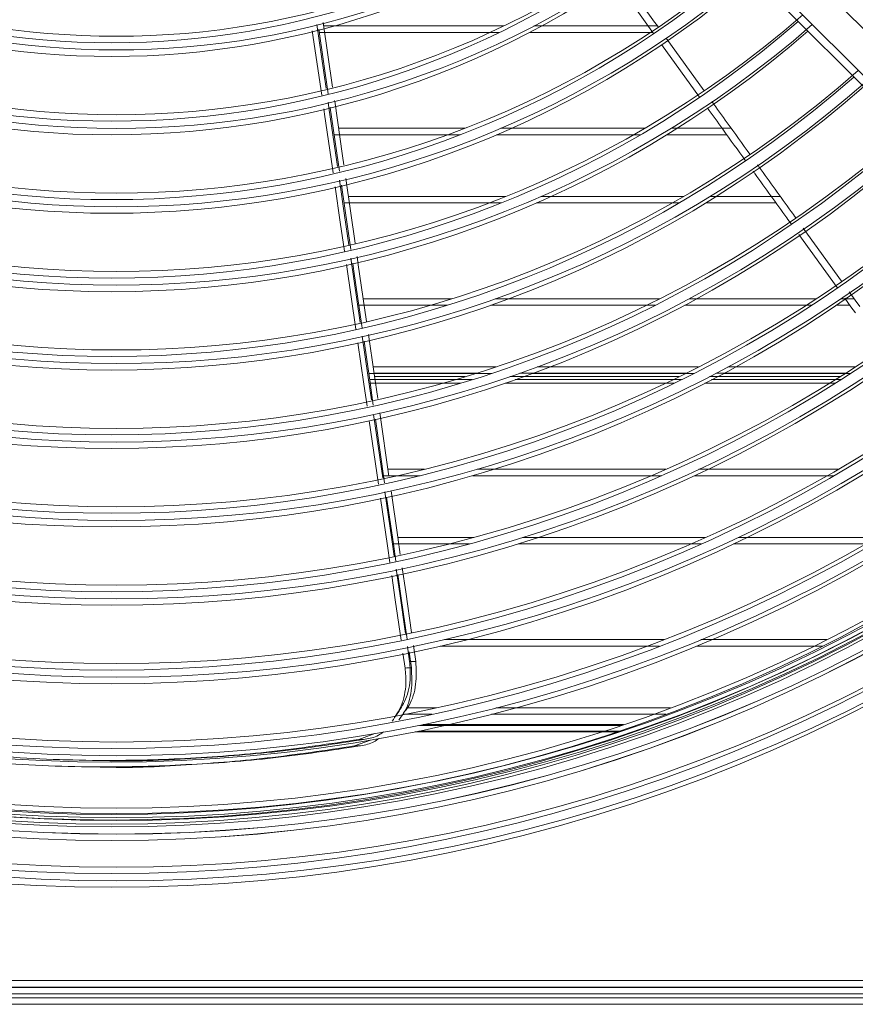
# Model space of a CAD drawing. Units: millimetres. Extents: x 621 to 3122, y -661 to 1599.
# Drawn here: x 2569 to 2581, y -209 to -195 of the extents above; entities that cross this region are included whole.
import ezdxf

# ---------------------------------------------------------------- set-up
doc = ezdxf.new("R2010")
doc.units = ezdxf.units.MM

msp = doc.modelspace()

# ---------------------------------------------------------------- linework, layer by layer
at = {"color": 7, "linetype": 'Continuous', "lineweight": 15}
for p, q in [((2587.06945, -200.50832), (2577.19316, -190.63231)), ((2587.06945, -200.50832), (2577.19316, -190.63231)), ((2587.06945, -200.50832), (2577.19316, -190.63231)), ((2587.06945, -200.50832), (2577.19316, -190.63231)), ((2576.83391, -190.96157), (2586.71019, -200.83759)), ((2576.7689, -191.05657), (2586.64519, -200.93259)), ((2576.7689, -191.05657), (2586.64519, -200.93259)), ((2576.7689, -191.05657), (2586.64519, -200.93259)), ((2576.7689, -191.05657), (2586.64519, -200.93259)), ((2573.65259, -196.01128), (2573.51515, -195.07036)), ((2573.65259, -196.01128), (2573.51515, -195.07036)), ((2573.65259, -196.01128), (2573.51515, -195.07036)), ((2573.65259, -196.01128), (2573.51515, -195.07036)), ((2573.7176, -195.91628), (2573.58015, -194.97536)), ((2573.74848, -195.99027), (2573.61151, -195.04271)), ((2573.74848, -195.99027), (2573.61151, -195.04271)), ((2573.74848, -195.99027), (2573.61151, -195.04271)), ((2573.74848, -195.99027), (2573.61151, -195.04271)), ((2573.81348, -195.89527), (2573.67651, -194.94771)), ((2573.68368, -194.99733), (2576.32162, -194.99733)), ((2576.7671, -194.99733), (2578.57629, -194.99733)), ((2573.61868, -195.09233), (2576.25662, -195.09233)), ((2573.61868, -195.09233), (2576.25662, -195.09233)), ((2573.61868, -195.09233), (2576.25662, -195.09233)), ((2573.61868, -195.09233), (2576.25662, -195.09233)), ((2576.7021, -195.09233), (2578.51129, -195.09233)), ((2576.7021, -195.09233), (2578.51129, -195.09233)), ((2576.7021, -195.09233), (2578.51129, -195.09233)), ((2576.7021, -195.09233), (2578.51129, -195.09233)), ((2578.70375, -195.17371), (2579.26233, -195.94694)), ((2578.63875, -195.26871), (2579.19733, -196.04194)), ((2578.63875, -195.26871), (2579.19733, -196.04194)), ((2578.63875, -195.26871), (2579.19733, -196.04194)), ((2578.63875, -195.26871), (2579.19733, -196.04194)), ((2575.75097, -196.49733), (2573.90056, -196.49733)), ((2578.39293, -196.49733), (2576.28293, -196.49733)), ((2579.65992, -196.49733), (2578.78177, -196.49733)), ((2575.68597, -196.59233), (2573.83556, -196.59233)), ((2575.68597, -196.59233), (2573.83556, -196.59233)), ((2575.68597, -196.59233), (2573.83556, -196.59233)), ((2575.68597, -196.59233), (2573.83556, -196.59233)), ((2578.32792, -196.59233), (2576.21792, -196.59233)), ((2578.32792, -196.59233), (2576.21792, -196.59233)), ((2578.32792, -196.59233), (2576.21792, -196.59233)), ((2578.32792, -196.59233), (2576.21792, -196.59233)), ((2579.59492, -196.59233), (2578.71677, -196.59233)), ((2579.59492, -196.59233), (2578.71677, -196.59233)), ((2579.59492, -196.59233), (2578.71677, -196.59233)), ((2579.59492, -196.59233), (2578.71677, -196.59233)), ((2574.14444, -198.18251), (2574.00727, -197.23488)), ((2574.07944, -198.27751), (2573.94227, -197.32988)), ((2574.07944, -198.27751), (2573.94227, -197.32988)), ((2574.07944, -198.27751), (2573.94227, -197.32988)), ((2574.07944, -198.27751), (2573.94227, -197.32988)), ((2574.04527, -197.49733), (2576.35035, -197.49733)), ((2576.86806, -197.49733), (2578.96099, -197.49733)), ((2579.35088, -197.49733), (2580.38197, -197.49733)), ((2573.98027, -197.59233), (2576.28535, -197.59233)), ((2573.98027, -197.59233), (2576.28535, -197.59233)), ((2573.98027, -197.59233), (2576.28535, -197.59233)), ((2573.98027, -197.59233), (2576.28535, -197.59233)), ((2576.80306, -197.59233), (2578.89599, -197.59233)), ((2576.80306, -197.59233), (2578.89599, -197.59233)), ((2576.80306, -197.59233), (2578.89599, -197.59233)), ((2576.80306, -197.59233), (2578.89599, -197.59233)), ((2579.28588, -197.59233), (2580.31697, -197.59233)), ((2579.28588, -197.59233), (2580.31697, -197.59233)), ((2579.28588, -197.59233), (2580.31697, -197.59233)), ((2579.28588, -197.59233), (2580.31697, -197.59233)), ((2580.71758, -197.96227), (2581.27883, -198.7399)), ((2580.65258, -198.05727), (2581.21383, -198.8349)), ((2580.65258, -198.05727), (2581.21383, -198.8349)), ((2580.65258, -198.05727), (2581.21383, -198.8349)), ((2580.65258, -198.05727), (2581.21383, -198.8349)), ((2574.21816, -199.34704), (2574.08046, -198.40283)), ((2574.15316, -199.44204), (2574.01546, -198.49783)), ((2574.15316, -199.44204), (2574.01546, -198.49783)), ((2574.15316, -199.44204), (2574.01546, -198.49783)), ((2574.15316, -199.44204), (2574.01546, -198.49783)), ((2575.49834, -199.09233), (2574.19741, -199.09233)), ((2575.49834, -199.09233), (2574.19741, -199.09233)), ((2575.49834, -199.09233), (2574.19741, -199.09233)), ((2575.49834, -199.09233), (2574.19741, -199.09233)), ((2575.56334, -198.99733), (2574.26241, -198.99733)), ((2578.54464, -199.09233), (2576.13196, -199.09233)), ((2578.54464, -199.09233), (2576.13196, -199.09233)), ((2578.54464, -199.09233), (2576.13196, -199.09233)), ((2578.54464, -199.09233), (2576.13196, -199.09233)), ((2578.60964, -198.99733), (2576.19696, -198.99733)), ((2580.84319, -199.09233), (2578.97832, -199.09233)), ((2580.84319, -199.09233), (2578.97832, -199.09233)), ((2580.84319, -199.09233), (2578.97832, -199.09233)), ((2580.84319, -199.09233), (2578.97832, -199.09233)), ((2580.90819, -198.99733), (2579.04332, -198.99733)), ((2581.39962, -199.09233), (2581.20497, -199.09233)), ((2581.39962, -199.09233), (2581.20497, -199.09233)), ((2581.39962, -199.09233), (2581.20497, -199.09233)), ((2581.39962, -199.09233), (2581.20497, -199.09233)), ((2581.46463, -198.99733), (2581.26998, -198.99733)), ((2574.34225, -200.09233), (2576.14414, -200.09233)), ((2574.34225, -200.09233), (2576.14414, -200.09233)), ((2574.34225, -200.09233), (2576.14414, -200.09233)), ((2574.34225, -200.09233), (2576.14414, -200.09233)), ((2574.40725, -199.99733), (2576.20914, -199.99733)), ((2574.42057, -200.08928), (2575.92456, -200.08928)), ((2576.55838, -200.08928), (2578.99748, -200.08928)), ((2576.74881, -200.09233), (2579.11527, -200.09233)), ((2576.74881, -200.09233), (2579.11527, -200.09233)), ((2576.74881, -200.09233), (2579.11527, -200.09233)), ((2576.74881, -200.09233), (2579.11527, -200.09233)), ((2576.81381, -199.99733), (2579.18027, -199.99733)), ((2579.43818, -200.08928), (2581.33641, -200.08928)), ((2579.547, -200.09233), (2581.41483, -200.09233)), ((2579.547, -200.09233), (2581.41483, -200.09233)), ((2579.547, -200.09233), (2581.41483, -200.09233)), ((2579.547, -200.09233), (2581.41483, -200.09233)), ((2579.612, -199.99733), (2581.47983, -199.99733)), ((2574.35557, -200.18428), (2575.85956, -200.18428)), ((2574.35557, -200.18428), (2575.85956, -200.18428)), ((2574.35557, -200.18428), (2575.85956, -200.18428)), ((2574.35557, -200.18428), (2575.85956, -200.18428)), ((2574.36295, -200.23521), (2575.69443, -200.23521)), ((2574.36295, -200.23521), (2575.69443, -200.23521)), ((2574.36295, -200.23521), (2575.69443, -200.23521)), ((2574.36295, -200.23521), (2575.69443, -200.23521)), ((2574.42795, -200.14021), (2575.75943, -200.14021)), ((2576.34641, -200.23521), (2578.82906, -200.23521)), ((2576.34641, -200.23521), (2578.82906, -200.23521)), ((2576.34641, -200.23521), (2578.82906, -200.23521)), ((2576.34641, -200.23521), (2578.82906, -200.23521)), ((2576.41141, -200.14021), (2578.89406, -200.14021)), ((2576.49338, -200.18428), (2578.93248, -200.18428)), ((2576.49338, -200.18428), (2578.93248, -200.18428)), ((2576.49338, -200.18428), (2578.93248, -200.18428)), ((2576.49338, -200.18428), (2578.93248, -200.18428)), ((2579.27501, -200.23521), (2581.1908, -200.23521)), ((2579.27501, -200.23521), (2581.1908, -200.23521)), ((2579.27501, -200.23521), (2581.1908, -200.23521)), ((2579.27501, -200.23521), (2581.1908, -200.23521)), ((2579.34001, -200.14021), (2581.2558, -200.14021)), ((2579.37318, -200.18428), (2581.27141, -200.18428)), ((2579.37318, -200.18428), (2581.27141, -200.18428)), ((2579.37318, -200.18428), (2581.27141, -200.18428)), ((2579.37318, -200.18428), (2581.27141, -200.18428)), ((2574.54974, -201.62211), (2574.41458, -200.69463)), ((2574.63972, -201.60157), (2574.50486, -200.67095)), ((2574.48474, -201.71711), (2574.34958, -200.78963)), ((2574.48474, -201.71711), (2574.34958, -200.78963)), ((2574.48474, -201.71711), (2574.34958, -200.78963)), ((2574.48474, -201.71711), (2574.34958, -200.78963)), ((2574.57471, -201.69657), (2574.43986, -200.76595)), ((2574.57471, -201.69657), (2574.43986, -200.76595)), ((2574.57471, -201.69657), (2574.43986, -200.76595)), ((2574.57471, -201.69657), (2574.43986, -200.76595)), ((2575.16066, -201.49733), (2574.62461, -201.49733)), ((2578.70241, -201.49733), (2575.93122, -201.49733)), ((2581.23307, -201.49733), (2579.18535, -201.49733)), ((2575.09566, -201.59233), (2574.5596, -201.59233)), ((2575.09566, -201.59233), (2574.5596, -201.59233)), ((2575.09566, -201.59233), (2574.5596, -201.59233)), ((2575.09566, -201.59233), (2574.5596, -201.59233)), ((2578.63741, -201.59233), (2575.86622, -201.59233)), ((2578.63741, -201.59233), (2575.86622, -201.59233)), ((2578.63741, -201.59233), (2575.86622, -201.59233)), ((2578.63741, -201.59233), (2575.86622, -201.59233)), ((2581.16807, -201.59233), (2579.12035, -201.59233)), ((2581.16807, -201.59233), (2579.12035, -201.59233)), ((2581.16807, -201.59233), (2579.12035, -201.59233)), ((2581.16807, -201.59233), (2579.12035, -201.59233)), ((2574.76956, -202.49733), (2575.88428, -202.49733)), ((2576.60013, -202.49733), (2579.2837, -202.49733)), ((2579.76108, -202.49733), (2581.80106, -202.49733)), ((2574.70456, -202.59233), (2575.81928, -202.59233)), ((2574.70456, -202.59233), (2575.81928, -202.59233)), ((2574.70456, -202.59233), (2575.81928, -202.59233)), ((2574.70456, -202.59233), (2575.81928, -202.59233)), ((2576.53513, -202.59233), (2579.2187, -202.59233)), ((2576.53513, -202.59233), (2579.2187, -202.59233)), ((2576.53513, -202.59233), (2579.2187, -202.59233)), ((2576.53513, -202.59233), (2579.2187, -202.59233)), ((2579.69608, -202.59233), (2581.73606, -202.59233)), ((2579.69608, -202.59233), (2581.73606, -202.59233)), ((2579.69608, -202.59233), (2581.73606, -202.59233)), ((2579.69608, -202.59233), (2581.73606, -202.59233)), ((2578.67553, -203.99733), (2575.45604, -203.99733)), ((2581.06258, -203.99733), (2579.21382, -203.99733)), ((2574.94241, -204.31808), (2574.91048, -204.09878)), ((2574.96832, -204.41144), (2574.93418, -204.17601)), ((2574.96832, -204.41144), (2574.93418, -204.17601)), ((2574.96832, -204.41144), (2574.93418, -204.17601)), ((2574.96832, -204.41144), (2574.93418, -204.17601)), ((2575.03332, -204.31644), (2574.99919, -204.08101)), ((2578.61053, -204.09233), (2575.39104, -204.09233)), ((2578.61053, -204.09233), (2575.39104, -204.09233)), ((2578.61053, -204.09233), (2575.39104, -204.09233)), ((2578.61053, -204.09233), (2575.39104, -204.09233)), ((2580.99758, -204.09233), (2579.14882, -204.09233)), ((2580.99758, -204.09233), (2579.14882, -204.09233)), ((2580.99758, -204.09233), (2579.14882, -204.09233)), ((2580.99758, -204.09233), (2579.14882, -204.09233)), ((2574.87741, -204.41308), (2574.84547, -204.19378)), ((2574.87741, -204.41308), (2574.84547, -204.19378)), ((2574.87741, -204.41308), (2574.84547, -204.19378)), ((2574.87741, -204.41308), (2574.84547, -204.19378)), ((2574.90787, -204.99733), (2575.33783, -204.99733)), ((2576.20869, -204.99733), (2578.77206, -204.99733)), ((2574.84287, -205.09233), (2575.27283, -205.09233)), ((2574.84287, -205.09233), (2575.27283, -205.09233)), ((2574.84287, -205.09233), (2575.27283, -205.09233)), ((2574.84287, -205.09233), (2575.27283, -205.09233)), ((2576.14369, -205.09233), (2578.70706, -205.09233)), ((2576.14369, -205.09233), (2578.70706, -205.09233)), ((2576.14369, -205.09233), (2578.70706, -205.09233)), ((2576.14369, -205.09233), (2578.70706, -205.09233)), ((2574.13202, -205.55633), (2574.36722, -205.47025)), ((2574.13202, -205.55633), (2574.36722, -205.47025)), ((2574.13202, -205.55633), (2574.36722, -205.47025)), ((2574.13202, -205.55633), (2574.36722, -205.47025)), ((2574.19702, -205.46133), (2574.43223, -205.37525)), ((2569.85437, -205.75792), (2569.90134, -205.75942)), ((2569.78937, -205.85292), (2569.83634, -205.85442)), ((2569.78937, -205.85292), (2569.83634, -205.85442)), ((2569.78937, -205.85292), (2569.83634, -205.85442)), ((2569.78937, -205.85292), (2569.83634, -205.85442)), ((2409.04052, -209.00005), (2608.24052, -208.99732)), ((2408.97552, -209.09505), (2608.17552, -209.09232)), ((2408.97552, -209.09505), (2608.17552, -209.09232)), ((2408.97552, -209.09505), (2608.17552, -209.09232)), ((2408.97552, -209.09505), (2608.17552, -209.09232)), ((2410.47552, -209.19502), (2606.67552, -209.19234)), ((2410.47552, -209.19502), (2606.67552, -209.19234)), ((2410.47552, -209.19502), (2606.67552, -209.19234)), ((2410.47552, -209.19502), (2606.67552, -209.19234)), ((2410.54052, -209.10002), (2606.74052, -209.09734)), ((2409.97552, -209.34503), (2608.51051, -209.34503)), ((2409.97552, -209.34503), (2608.51051, -209.34503)), ((2409.97552, -209.34503), (2608.51051, -209.34503)), ((2409.97552, -209.34503), (2608.51051, -209.34503)), ((2410.04052, -209.25003), (2608.57551, -209.25003)), ((2410.47553, -209.34502), (2606.67552, -209.34234)), ((2410.47553, -209.34502), (2606.67552, -209.34234)), ((2410.47553, -209.34502), (2606.67552, -209.34234)), ((2410.47553, -209.34502), (2606.67552, -209.34234)), ((2410.54053, -209.25002), (2606.74052, -209.24734))]:
    msp.add_line(p, q, dxfattribs=at)
at = {"color": 8, "linetype": 'Continuous', "lineweight": 15}
for p, q in [((2575.08808, -205.25386), (2578.04983, -205.25386)), ((2575.14107, -205.24309), (2578.08176, -205.24309)), ((2575.02308, -205.34886), (2577.98483, -205.34886)), ((2575.02308, -205.34886), (2577.98483, -205.34886)), ((2575.02308, -205.34886), (2577.98483, -205.34886)), ((2575.02308, -205.34886), (2577.98483, -205.34886)), ((2575.07607, -205.33809), (2578.01676, -205.33809)), ((2575.07607, -205.33809), (2578.01676, -205.33809)), ((2575.07607, -205.33809), (2578.01676, -205.33809)), ((2575.07607, -205.33809), (2578.01676, -205.33809))]:
    msp.add_line(p, q, dxfattribs=at)
at = {"color": 7, "linetype": 'Continuous', "lineweight": 15, "flags": 128}
for points in [[(2573.97806, -197.03304), (2573.95892, -196.90082), (2573.84328, -196.10145), (2573.84181, -196.09122)], [(2573.81898, -197.15099), (2573.80905, -197.08292), (2573.69354, -196.29164), (2573.68191, -196.21199)], [(2573.81898, -197.15099), (2573.80905, -197.08292), (2573.69354, -196.29164), (2573.68191, -196.21199)], [(2573.81898, -197.15099), (2573.80905, -197.08292), (2573.69354, -196.29164), (2573.68191, -196.21199)], [(2573.81898, -197.15099), (2573.80905, -197.08292), (2573.69354, -196.29164), (2573.68191, -196.21199)], [(2573.88398, -197.05599), (2573.87405, -196.98792), (2573.75854, -196.19664), (2573.74692, -196.11699)], [(2573.91306, -197.12804), (2573.89392, -196.99582), (2573.77828, -196.19645), (2573.7768, -196.18622)], [(2573.91306, -197.12804), (2573.89392, -196.99582), (2573.77828, -196.19645), (2573.7768, -196.18622)], [(2573.91306, -197.12804), (2573.89392, -196.99582), (2573.77828, -196.19645), (2573.7768, -196.18622)], [(2573.91306, -197.12804), (2573.89392, -196.99582), (2573.77828, -196.19645), (2573.7768, -196.18622)], [(2573.98692, -198.30213), (2573.92451, -197.87421), (2573.84867, -197.35447)], [(2573.98692, -198.30213), (2573.92451, -197.87421), (2573.84867, -197.35447)], [(2573.98692, -198.30213), (2573.92451, -197.87421), (2573.84867, -197.35447)], [(2573.98692, -198.30213), (2573.92451, -197.87421), (2573.84867, -197.35447)], [(2574.05192, -198.20713), (2573.98951, -197.77921), (2573.91367, -197.25947)], [(2574.31053, -199.3296), (2574.30608, -199.29891), (2574.19033, -198.49955), (2574.17286, -198.37891)], [(2574.24552, -199.4246), (2574.24108, -199.39391), (2574.12533, -198.59455), (2574.10786, -198.47391)], [(2574.24552, -199.4246), (2574.24108, -199.39391), (2574.12533, -198.59455), (2574.10786, -198.47391)], [(2574.24552, -199.4246), (2574.24108, -199.39391), (2574.12533, -198.59455), (2574.10786, -198.47391)], [(2574.24552, -199.4246), (2574.24108, -199.39391), (2574.12533, -198.59455), (2574.10786, -198.47391)], [(2581.39031, -198.89436), (2581.4802, -199.01891), (2581.54653, -199.11083)], [(2581.3253, -198.98936), (2581.4152, -199.11391), (2581.48153, -199.20583)], [(2581.3253, -198.98936), (2581.4152, -199.11391), (2581.48153, -199.20583)], [(2581.3253, -198.98936), (2581.4152, -199.11391), (2581.48153, -199.20583)], [(2581.3253, -198.98936), (2581.4152, -199.11391), (2581.48153, -199.20583)], [(2574.38331, -200.48001), (2574.33567, -200.15312), (2574.2474, -199.54759)], [(2574.47442, -200.46092), (2574.42187, -200.09826), (2574.33868, -199.52395)], [(2574.31831, -200.57501), (2574.27067, -200.24812), (2574.1824, -199.64259)], [(2574.31831, -200.57501), (2574.27067, -200.24812), (2574.1824, -199.64259)], [(2574.31831, -200.57501), (2574.27067, -200.24812), (2574.1824, -199.64259)], [(2574.31831, -200.57501), (2574.27067, -200.24812), (2574.1824, -199.64259)], [(2574.40942, -200.55592), (2574.35687, -200.19326), (2574.27368, -199.61895)], [(2574.40942, -200.55592), (2574.35687, -200.19326), (2574.27368, -199.61895)], [(2574.40942, -200.55592), (2574.35687, -200.19326), (2574.27368, -199.61895)], [(2574.40942, -200.55592), (2574.35687, -200.19326), (2574.27368, -199.61895)], [(2574.71732, -202.77244), (2574.68158, -202.52707), (2574.57981, -201.82848)], [(2574.80628, -202.75059), (2574.7694, -202.49627), (2574.67026, -201.81237)], [(2574.65231, -202.86744), (2574.61657, -202.62207), (2574.51481, -201.92348)], [(2574.65231, -202.86744), (2574.61657, -202.62207), (2574.51481, -201.92348)], [(2574.65231, -202.86744), (2574.61657, -202.62207), (2574.51481, -201.92348)], [(2574.65231, -202.86744), (2574.61657, -202.62207), (2574.51481, -201.92348)], [(2574.74127, -202.84559), (2574.7044, -202.59127), (2574.60526, -201.90737)], [(2574.74127, -202.84559), (2574.7044, -202.59127), (2574.60526, -201.90737)], [(2574.74127, -202.84559), (2574.7044, -202.59127), (2574.60526, -201.90737)], [(2574.74127, -202.84559), (2574.7044, -202.59127), (2574.60526, -201.90737)], [(2574.88278, -203.90858), (2574.79683, -203.3184), (2574.74495, -202.96223)], [(2574.9719, -203.89287), (2574.88529, -203.29561), (2574.83451, -202.94535)], [(2574.81778, -204.00358), (2574.73183, -203.4134), (2574.67995, -203.05723)], [(2574.81778, -204.00358), (2574.73183, -203.4134), (2574.67995, -203.05723)], [(2574.81778, -204.00358), (2574.73183, -203.4134), (2574.67995, -203.05723)], [(2574.81778, -204.00358), (2574.73183, -203.4134), (2574.67995, -203.05723)], [(2574.9069, -203.98787), (2574.82029, -203.39061), (2574.76951, -203.04035)], [(2574.9069, -203.98787), (2574.82029, -203.39061), (2574.76951, -203.04035)], [(2574.9069, -203.98787), (2574.82029, -203.39061), (2574.76951, -203.04035)], [(2574.9069, -203.98787), (2574.82029, -203.39061), (2574.76951, -203.04035)], [(2574.94241, -204.31808), (2574.96562, -204.31766), (2574.98884, -204.31725), (2575.03332, -204.31644)], [(2574.87741, -204.41308), (2574.90062, -204.41266), (2574.92384, -204.41225), (2574.96832, -204.41144)], [(2574.87741, -204.41308), (2574.90062, -204.41266), (2574.92384, -204.41225), (2574.96832, -204.41144)], [(2574.87741, -204.41308), (2574.90062, -204.41266), (2574.92384, -204.41225), (2574.96832, -204.41144)], [(2574.87741, -204.41308), (2574.90062, -204.41266), (2574.92384, -204.41225), (2574.96832, -204.41144)], [(2574.2885, -205.45894), (2574.2656, -205.45954), (2574.2427, -205.46013), (2574.19702, -205.46133)], [(2574.22349, -205.55394), (2574.2006, -205.55454), (2574.1777, -205.55513), (2574.13202, -205.55633)], [(2574.22349, -205.55394), (2574.2006, -205.55454), (2574.1777, -205.55513), (2574.13202, -205.55633)], [(2574.22349, -205.55394), (2574.2006, -205.55454), (2574.1777, -205.55513), (2574.13202, -205.55633)], [(2574.22349, -205.55394), (2574.2006, -205.55454), (2574.1777, -205.55513), (2574.13202, -205.55633)]]:
    msp.add_lwpolyline(points, dxfattribs=at)
at = {"color": 7, "linetype": 'Continuous', "lineweight": 15}
for centre, radius, start, end in [((2570.64017, -183.24783), 11.90104, 230.183566, 309.818583), ((2570.57517, -183.34283), 12.10104, 230.097679, 309.904461), ((2570.57517, -183.34283), 12.10104, 230.097679, 309.904461), ((2570.57517, -183.34283), 12.10104, 230.097679, 309.904461), ((2570.57517, -183.34283), 12.10104, 230.097679, 309.904461), ((2570.64017, -183.24783), 12.10104, 230.097679, 309.904461), ((2570.57517, -183.34283), 11.90104, 230.183566, 309.818583), ((2570.57517, -183.34283), 11.90104, 230.183566, 309.818583), ((2570.57517, -183.34283), 11.90104, 230.183566, 309.818583), ((2570.57517, -183.34283), 11.90104, 230.183566, 309.818583), ((2570.64017, -183.24783), 13.05104, 229.725793, 310.276304), ((2570.64017, -183.24783), 13.25104, 229.654319, 310.34777), ((2570.57517, -183.34283), 13.05104, 229.725793, 310.276304), ((2570.57517, -183.34283), 13.05104, 229.725793, 310.276304), ((2570.57517, -183.34283), 13.05104, 229.725793, 310.276304), ((2570.57517, -183.34283), 13.05104, 229.725793, 310.276304), ((2570.57517, -183.34283), 13.25104, 229.654319, 310.34777), ((2570.57517, -183.34283), 13.25104, 229.654319, 310.34777), ((2570.57517, -183.34283), 13.25104, 229.654319, 310.34777), ((2570.57517, -183.34283), 13.25104, 229.654319, 310.34777), ((2570.64017, -183.24783), 14.20104, 229.342395, 310.659659), ((2570.64017, -183.24783), 14.40104, 229.281986, 310.720061), ((2570.57517, -183.34283), 14.20104, 229.342395, 310.659659), ((2570.57517, -183.34283), 14.20104, 229.342395, 310.659659), ((2570.57517, -183.34283), 14.20104, 229.342395, 310.659659), ((2570.57517, -183.34283), 14.20104, 229.342395, 310.659659), ((2570.57517, -183.34283), 14.40104, 229.281986, 310.720061), ((2570.57517, -183.34283), 14.40104, 229.281986, 310.720061), ((2570.57517, -183.34283), 14.40104, 229.281986, 310.720061), ((2570.57517, -183.34283), 14.40104, 229.281986, 310.720061), ((2570.57517, -183.34283), 15.35104, 229.016595, 310.985423), ((2570.57517, -183.34283), 15.35104, 229.016595, 310.985423), ((2570.57517, -183.34283), 15.35104, 229.016595, 310.985423), ((2570.57517, -183.34283), 15.35104, 229.016595, 310.985423), ((2570.64017, -183.24783), 15.35104, 229.016595, 310.985423), ((2570.57517, -183.34283), 15.55104, 228.964865, 311.037147), ((2570.57517, -183.34283), 15.55104, 228.964865, 311.037147), ((2570.57517, -183.34283), 15.55104, 228.964865, 311.037147), ((2570.57517, -183.34283), 15.55104, 228.964865, 311.037147), ((2570.64017, -183.24783), 15.55104, 228.964865, 311.037147), ((2570.64017, -183.24783), 16.50104, 228.73631, 311.265676), ((2570.64017, -183.24783), 16.70104, 228.691514, 311.310467), ((2570.57517, -183.34283), 16.50104, 228.73631, 311.265676), ((2570.57517, -183.34283), 16.50104, 228.73631, 311.265676), ((2570.57517, -183.34283), 16.50104, 228.73631, 311.265676), ((2570.57517, -183.34283), 16.50104, 228.73631, 311.265676), ((2570.57517, -183.34283), 16.70104, 228.691514, 311.310467), ((2570.57517, -183.34283), 16.70104, 228.691514, 311.310467), ((2570.57517, -183.34283), 16.70104, 228.691514, 311.310467), ((2570.57517, -183.34283), 16.70104, 228.691514, 311.310467), ((2570.64017, -183.24783), 17.65104, 228.492621, 311.509338), ((2570.64017, -183.24783), 17.85104, 228.453451, 311.548503), ((2570.57517, -183.34283), 17.65104, 228.492621, 311.509338), ((2570.57517, -183.34283), 17.65104, 228.492621, 311.509338), ((2570.57517, -183.34283), 17.65104, 228.492621, 311.509338), ((2570.57517, -183.34283), 17.65104, 228.492621, 311.509338), ((2570.57517, -183.34283), 17.85104, 228.453451, 311.548503), ((2570.57517, -183.34283), 17.85104, 228.453451, 311.548503), ((2570.57517, -183.34283), 17.85104, 228.453451, 311.548503), ((2570.57517, -183.34283), 17.85104, 228.453451, 311.548503), ((2570.57517, -183.34283), 18.80104, 228.278795, 311.723139), ((2570.57517, -183.34283), 18.80104, 228.278795, 311.723139), ((2570.57517, -183.34283), 18.80104, 228.278795, 311.723139), ((2570.57517, -183.34283), 18.80104, 228.278795, 311.723139), ((2570.64017, -183.24783), 18.80104, 228.278795, 311.723139), ((2570.57517, -183.34283), 19.00104, 228.244255, 311.757676), ((2570.57517, -183.34283), 19.00104, 228.244255, 311.757676), ((2570.57517, -183.34283), 19.00104, 228.244255, 311.757676), ((2570.57517, -183.34283), 19.00104, 228.244255, 311.757676), ((2570.64017, -183.24783), 19.00104, 228.244255, 311.757676), ((2570.64017, -183.24783), 19.95104, 228.089658, 311.912255), ((2570.64017, -183.24783), 20.15104, 228.058972, 311.942938), ((2570.57517, -183.34283), 19.95104, 228.089658, 311.912255), ((2570.57517, -183.34283), 19.95104, 228.089658, 311.912255), ((2570.57517, -183.34283), 19.95104, 228.089658, 311.912255), ((2570.57517, -183.34283), 19.95104, 228.089658, 311.912255), ((2570.57517, -183.34283), 20.15104, 228.058972, 311.942938), ((2570.57517, -183.34283), 20.15104, 228.058972, 311.942938), ((2570.57517, -183.34283), 20.15104, 228.058972, 311.942938), ((2570.57517, -183.34283), 20.15104, 228.058972, 311.942938), ((2570.64017, -183.24783), 21.10104, 227.921165, 312.080729), ((2570.64017, -183.24783), 21.30104, 227.893722, 312.10817), ((2570.57517, -183.34283), 21.10104, 227.921165, 312.080729), ((2570.57517, -183.34283), 21.10104, 227.921165, 312.080729), ((2570.57517, -183.34283), 21.10104, 227.921165, 312.080729), ((2570.57517, -183.34283), 21.10104, 227.921165, 312.080729), ((2570.57517, -183.34283), 21.30104, 227.893722, 312.10817), ((2570.57517, -183.34283), 21.30104, 227.893722, 312.10817), ((2570.57517, -183.34283), 21.30104, 227.893722, 312.10817), ((2570.57517, -183.34283), 21.30104, 227.893722, 312.10817), ((2570.57517, -183.34283), 22.25104, 227.770111, 312.231767), ((2570.57517, -183.34283), 22.25104, 227.770111, 312.231767), ((2570.57517, -183.34283), 22.25104, 227.770111, 312.231767), ((2570.57517, -183.34283), 22.25104, 227.770111, 312.231767), ((2570.64017, -183.24783), 22.25104, 227.770111, 312.231767), ((2570.57517, -183.34283), 22.45104, 227.745422, 312.256453), ((2570.57517, -183.34283), 22.45104, 227.745422, 312.256453), ((2570.57517, -183.34283), 22.45104, 227.745422, 312.256453), ((2570.57517, -183.34283), 22.45104, 227.745422, 312.256453), ((2570.64017, -183.24783), 22.45104, 227.745422, 312.256453), ((2570.64017, -183.24783), 23.22, 227.654463, 312.347402), ((2570.64017, -183.24783), 23.40104, 227.633919, 312.367944), ((2570.57517, -183.34283), 23.3, 227.645345, 312.356518), ((2570.57517, -183.34283), 23.3, 227.645345, 312.356518), ((2570.57517, -183.34283), 23.3, 227.645345, 312.356518), ((2570.57517, -183.34283), 23.3, 227.645345, 312.356518), ((2570.57517, -183.34283), 23.22, 227.654463, 312.347402), ((2570.57517, -183.34283), 23.22, 227.654463, 312.347402), ((2570.57517, -183.34283), 23.22, 227.654463, 312.347402), ((2570.57517, -183.34283), 23.22, 227.654463, 312.347402), ((2570.64017, -183.24783), 23.3, 227.645345, 312.356518), ((2570.64017, -183.24783), 23.60104, 227.61159, 312.39027), ((2570.64017, -183.24783), 23.6, 227.611705, 312.390155), ((2570.57517, -183.34283), 23.40104, 227.633919, 312.367944), ((2570.57517, -183.34283), 23.40104, 227.633919, 312.367944), ((2570.57517, -183.34283), 23.40104, 227.633919, 312.367944), ((2570.57517, -183.34283), 23.40104, 227.633919, 312.367944), ((2570.57517, -183.34283), 23.60104, 227.61159, 312.39027), ((2570.57517, -183.34283), 23.60104, 227.61159, 312.39027), ((2570.57517, -183.34283), 23.60104, 227.61159, 312.39027), ((2570.57517, -183.34283), 23.60104, 227.61159, 312.39027), ((2570.57517, -183.34283), 23.6, 227.611705, 312.390155), ((2570.57517, -183.34283), 23.6, 227.611705, 312.390155), ((2570.57517, -183.34283), 23.6, 227.611705, 312.390155), ((2570.57517, -183.34283), 23.6, 227.611705, 312.390155), ((2570.57517, -183.34283), 24.08604, 227.559036, 312.441241), ((2570.57517, -183.34283), 24.08604, 227.559036, 312.441241), ((2570.57517, -183.34283), 24.08604, 227.559036, 312.441241), ((2570.57517, -183.34283), 24.08604, 227.559036, 312.441241), ((2570.64017, -183.24783), 24.08604, 227.559036, 312.441241), ((2570.57517, -183.34283), 24.28604, 227.539859, 312.462288), ((2570.57517, -183.34283), 24.28604, 227.539859, 312.462288), ((2570.57517, -183.34283), 24.28604, 227.539859, 312.462288), ((2570.57517, -183.34283), 24.28604, 227.539859, 312.462288), ((2570.64017, -183.24783), 24.28604, 227.539859, 312.462288)]:
    msp.add_arc(centre, radius, start, end, dxfattribs=at)
at = {"color": 8, "linetype": 'Continuous', "lineweight": 15}
for centre in [(2570.64017, -183.24783), (2570.57517, -183.34283), (2570.57517, -183.34283), (2570.57517, -183.34283), (2570.57517, -183.34283)]:
    msp.add_arc(centre, 23.36, 227.638548, 312.363315, dxfattribs=at)
at = {"color": 7, "linetype": 'Continuous', "lineweight": 15}
for points, knots in [([(2577.95864, -194.32777), (2578.01482, -194.40545), (2578.20255, -194.66504), (2578.39017, -194.9247), (2578.52165, -195.10667)], [0, 0, 0, 0, 0.299232542, 1, 1, 1, 1]), ([(2577.95864, -194.32777), (2578.01482, -194.40545), (2578.20255, -194.66504), (2578.39017, -194.9247), (2578.52165, -195.10667)], [0, 0, 0, 0, 0.299232542, 1, 1, 1, 1]), ([(2577.95864, -194.32777), (2578.01482, -194.40545), (2578.20255, -194.66504), (2578.39017, -194.9247), (2578.52165, -195.10667)], [0, 0, 0, 0, 0.299232542, 1, 1, 1, 1]), ([(2577.95864, -194.32777), (2578.01482, -194.40545), (2578.20255, -194.66504), (2578.39017, -194.9247), (2578.52165, -195.10667)], [0, 0, 0, 0, 0.299232542, 1, 1, 1, 1]), ([(2578.02364, -194.23277), (2578.07982, -194.31045), (2578.26755, -194.57004), (2578.45517, -194.8297), (2578.58665, -195.01167)], [0, 0, 0, 0, 0.299232542, 1, 1, 1, 1]), ([(2579.31103, -196.19933), (2579.38629, -196.3035), (2579.57286, -196.56175), (2579.75936, -196.82005), (2579.87064, -196.97416)], [0, 0, 0, 0, 0.40334621, 1, 1, 1, 1]), ([(2579.31103, -196.19933), (2579.38629, -196.3035), (2579.57286, -196.56175), (2579.75936, -196.82005), (2579.87064, -196.97416)], [0, 0, 0, 0, 0.40334621, 1, 1, 1, 1]), ([(2579.31103, -196.19933), (2579.38629, -196.3035), (2579.57286, -196.56175), (2579.75936, -196.82005), (2579.87064, -196.97416)], [0, 0, 0, 0, 0.40334621, 1, 1, 1, 1]), ([(2579.31103, -196.19933), (2579.38629, -196.3035), (2579.57286, -196.56175), (2579.75936, -196.82005), (2579.87064, -196.97416)], [0, 0, 0, 0, 0.40334621, 1, 1, 1, 1]), ([(2579.37603, -196.10433), (2579.45129, -196.2085), (2579.63786, -196.46675), (2579.82437, -196.72505), (2579.93564, -196.87916)], [0, 0, 0, 0, 0.40334621, 1, 1, 1, 1]), ([(2580.04582, -197.03173), (2580.05437, -197.04358), (2580.21952, -197.27223), (2580.40664, -197.53145), (2580.58518, -197.77882), (2580.6072, -197.80934)], [0, 0, 0, 0, 0.04572619, 0.88227346, 1, 1, 1, 1]), ([(2579.98081, -197.12673), (2579.98937, -197.13858), (2580.15452, -197.36723), (2580.34164, -197.62645), (2580.52017, -197.87382), (2580.5422, -197.90434)], [0, 0, 0, 0, 0.04572619, 0.88227346, 1, 1, 1, 1]), ([(2579.98081, -197.12673), (2579.98937, -197.13858), (2580.15452, -197.36723), (2580.34164, -197.62645), (2580.52017, -197.87382), (2580.5422, -197.90434)], [0, 0, 0, 0, 0.04572619, 0.88227346, 1, 1, 1, 1]), ([(2579.98081, -197.12673), (2579.98937, -197.13858), (2580.15452, -197.36723), (2580.34164, -197.62645), (2580.52017, -197.87382), (2580.5422, -197.90434)], [0, 0, 0, 0, 0.04572619, 0.88227346, 1, 1, 1, 1]), ([(2579.98081, -197.12673), (2579.98937, -197.13858), (2580.15452, -197.36723), (2580.34164, -197.62645), (2580.52017, -197.87382), (2580.5422, -197.90434)], [0, 0, 0, 0, 0.04572619, 0.88227346, 1, 1, 1, 1]), ([(2560.80009, -203.42126), (2560.98048, -203.51408), (2561.63968, -203.85329), (2562.80944, -204.33176), (2564.29846, -204.85154), (2565.80322, -205.25264), (2567.32064, -205.54327), (2568.85136, -205.72105), (2570.29693, -205.78294), (2571.65525, -205.75074), (2572.92855, -205.65149), (2573.77164, -205.5251), (2574.19702, -205.46133)], [0, 0, 0, 0, 0.04245422, 0.15513491, 0.26680889, 0.37804497, 0.48941903, 0.60150308, 0.71485882, 0.80833708, 0.90329514, 1, 1, 1, 1]), ([(2560.73509, -203.51626), (2560.91548, -203.60908), (2561.57468, -203.94829), (2562.74443, -204.42676), (2564.23346, -204.94654), (2565.73822, -205.34764), (2567.25564, -205.63827), (2568.78636, -205.81605), (2570.23193, -205.87794), (2571.59025, -205.84574), (2572.86355, -205.74649), (2573.70663, -205.6201), (2574.13202, -205.55633)], [0, 0, 0, 0, 0.04245422, 0.15513491, 0.26680889, 0.37804497, 0.48941903, 0.60150308, 0.71485882, 0.80833708, 0.90329514, 1, 1, 1, 1]), ([(2560.73509, -203.51626), (2560.91548, -203.60908), (2561.57468, -203.94829), (2562.74443, -204.42676), (2564.23346, -204.94654), (2565.73822, -205.34764), (2567.25564, -205.63827), (2568.78636, -205.81605), (2570.23193, -205.87794), (2571.59025, -205.84574), (2572.86355, -205.74649), (2573.70663, -205.6201), (2574.13202, -205.55633)], [0, 0, 0, 0, 0.04245422, 0.15513491, 0.26680889, 0.37804497, 0.48941903, 0.60150308, 0.71485882, 0.80833708, 0.90329514, 1, 1, 1, 1]), ([(2560.73509, -203.51626), (2560.91548, -203.60908), (2561.57468, -203.94829), (2562.74443, -204.42676), (2564.23346, -204.94654), (2565.73822, -205.34764), (2567.25564, -205.63827), (2568.78636, -205.81605), (2570.23193, -205.87794), (2571.59025, -205.84574), (2572.86355, -205.74649), (2573.70663, -205.6201), (2574.13202, -205.55633)], [0, 0, 0, 0, 0.04245422, 0.15513491, 0.26680889, 0.37804497, 0.48941903, 0.60150308, 0.71485882, 0.80833708, 0.90329514, 1, 1, 1, 1]), ([(2560.73509, -203.51626), (2560.91548, -203.60908), (2561.57468, -203.94829), (2562.74443, -204.42676), (2564.23346, -204.94654), (2565.73822, -205.34764), (2567.25564, -205.63827), (2568.78636, -205.81605), (2570.23193, -205.87794), (2571.59025, -205.84574), (2572.86355, -205.74649), (2573.70663, -205.6201), (2574.13202, -205.55633)], [0, 0, 0, 0, 0.04245422, 0.15513491, 0.26680889, 0.37804497, 0.48941903, 0.60150308, 0.71485882, 0.80833708, 0.90329514, 1, 1, 1, 1]), ([(2574.75117, -205.09823), (2574.79927, -205.02557), (2574.90708, -204.86271), (2574.96378, -204.58139), (2574.94857, -204.39394), (2574.94241, -204.31808)], [0, 0, 0, 0, 0.3241765, 0.72652433, 1, 1, 1, 1]), ([(2575.03332, -204.31644), (2575.03884, -204.42843), (2575.04989, -204.65241), (2574.97207, -204.92363), (2574.87662, -205.04339), (2574.84776, -205.07961)], [0, 0, 0, 0, 0.41093882, 0.82187626, 1, 1, 1, 1]), ([(2574.68617, -205.19323), (2574.73427, -205.12057), (2574.84208, -204.95771), (2574.89878, -204.67639), (2574.88357, -204.48894), (2574.87741, -204.41308)], [0, 0, 0, 0, 0.3241765, 0.72652433, 1, 1, 1, 1]), ([(2574.68617, -205.19323), (2574.73427, -205.12057), (2574.84208, -204.95771), (2574.89878, -204.67639), (2574.88357, -204.48894), (2574.87741, -204.41308)], [0, 0, 0, 0, 0.3241765, 0.72652433, 1, 1, 1, 1]), ([(2574.68617, -205.19323), (2574.73427, -205.12057), (2574.84208, -204.95771), (2574.89878, -204.67639), (2574.88357, -204.48894), (2574.87741, -204.41308)], [0, 0, 0, 0, 0.3241765, 0.72652433, 1, 1, 1, 1]), ([(2574.68617, -205.19323), (2574.73427, -205.12057), (2574.84208, -204.95771), (2574.89878, -204.67639), (2574.88357, -204.48894), (2574.87741, -204.41308)], [0, 0, 0, 0, 0.3241765, 0.72652433, 1, 1, 1, 1]), ([(2574.96832, -204.41144), (2574.97384, -204.52343), (2574.98489, -204.74741), (2574.90707, -205.01863), (2574.81162, -205.13839), (2574.78276, -205.17461)], [0, 0, 0, 0, 0.41093882, 0.82187626, 1, 1, 1, 1]), ([(2574.96832, -204.41144), (2574.97384, -204.52343), (2574.98489, -204.74741), (2574.90707, -205.01863), (2574.81162, -205.13839), (2574.78276, -205.17461)], [0, 0, 0, 0, 0.41093882, 0.82187626, 1, 1, 1, 1]), ([(2574.96832, -204.41144), (2574.97384, -204.52343), (2574.98489, -204.74741), (2574.90707, -205.01863), (2574.81162, -205.13839), (2574.78276, -205.17461)], [0, 0, 0, 0, 0.41093882, 0.82187626, 1, 1, 1, 1]), ([(2574.96832, -204.41144), (2574.97384, -204.52343), (2574.98489, -204.74741), (2574.90707, -205.01863), (2574.81162, -205.13839), (2574.78276, -205.17461)], [0, 0, 0, 0, 0.41093882, 0.82187626, 1, 1, 1, 1]), ([(2570.40724, -205.76761), (2570.42708, -205.76847), (2570.87152, -205.78772), (2571.73984, -205.74466), (2573.01709, -205.65239), (2573.86215, -205.52381), (2574.2885, -205.45894)], [0, 0, 0, 0, 0.01509149, 0.33801738, 0.6660136, 1, 1, 1, 1]), ([(2574.49241, -205.44569), (2574.46857, -205.46342), (2574.38819, -205.5232), (2574.2915, -205.54125), (2574.22349, -205.55394)], [0, 0, 0, 0, 0.29661747, 1, 1, 1, 1]), ([(2574.49241, -205.44569), (2574.46857, -205.46342), (2574.38819, -205.5232), (2574.2915, -205.54125), (2574.22349, -205.55394)], [0, 0, 0, 0, 0.29661747, 1, 1, 1, 1]), ([(2574.49241, -205.44569), (2574.46857, -205.46342), (2574.38819, -205.5232), (2574.2915, -205.54125), (2574.22349, -205.55394)], [0, 0, 0, 0, 0.29661747, 1, 1, 1, 1]), ([(2574.49241, -205.44569), (2574.46857, -205.46342), (2574.38819, -205.5232), (2574.2915, -205.54125), (2574.22349, -205.55394)], [0, 0, 0, 0, 0.29661747, 1, 1, 1, 1]), ([(2574.55741, -205.35069), (2574.53357, -205.36842), (2574.45319, -205.4282), (2574.3565, -205.44625), (2574.2885, -205.45894)], [0, 0, 0, 0, 0.29661747, 1, 1, 1, 1]), ([(2570.34224, -205.86261), (2570.36208, -205.86347), (2570.80652, -205.88272), (2571.67484, -205.83966), (2572.95209, -205.74739), (2573.79714, -205.61881), (2574.22349, -205.55394)], [0, 0, 0, 0, 0.01509149, 0.33801738, 0.6660136, 1, 1, 1, 1]), ([(2570.34224, -205.86261), (2570.36208, -205.86347), (2570.80652, -205.88272), (2571.67484, -205.83966), (2572.95209, -205.74739), (2573.79714, -205.61881), (2574.22349, -205.55394)], [0, 0, 0, 0, 0.01509149, 0.33801738, 0.6660136, 1, 1, 1, 1]), ([(2570.34224, -205.86261), (2570.36208, -205.86347), (2570.80652, -205.88272), (2571.67484, -205.83966), (2572.95209, -205.74739), (2573.79714, -205.61881), (2574.22349, -205.55394)], [0, 0, 0, 0, 0.01509149, 0.33801738, 0.6660136, 1, 1, 1, 1]), ([(2570.34224, -205.86261), (2570.36208, -205.86347), (2570.80652, -205.88272), (2571.67484, -205.83966), (2572.95209, -205.74739), (2573.79714, -205.61881), (2574.22349, -205.55394)], [0, 0, 0, 0, 0.01509149, 0.33801738, 0.6660136, 1, 1, 1, 1])]:
    msp.add_open_spline(points, degree=3, knots=knots, dxfattribs=at)

doc.saveas('drawing.dxf')
